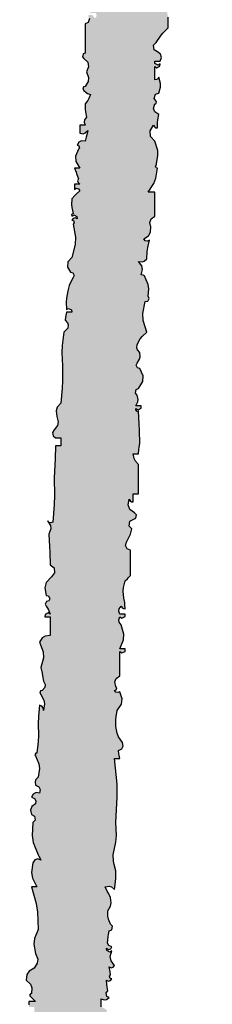
# Model space of a CAD drawing. Extents: x 403280 to 578105, y -1187789 to 8011.
# Drawn here: x 574387 to 574450, y -1081480 to -1081155 of the extents above; entities that cross this region are included whole.
import ezdxf

# ---------------------------------------------------------------- set-up
doc = ezdxf.new("R2010")
doc.units = 0
doc.header["$LTSCALE"] = 700
doc.header["$MEASUREMENT"] = 0
doc.layers.add('楼板负筋文字', color=7, linetype='Continuous')

# ---------------------------------------------------------------- blocks, each defined once
blk = doc.blocks.new('蔡德强')
at = {"layer": '楼板负筋文字'}
h = blk.add_hatch(color=256, dxfattribs=at)
h.dxf.hatch_style = 1
h.paths.add_polyline_path([(1235.59, 47.28), (1235.02, 48.43), (1234.97, 50.29), (1236.09, 50.89), (1236.35, 52.49), (1235.49, 53.41), (1234.87, 53.76), (1234.97, 54.46), (1236.35, 54.22), (1237.46, 54.77), (1238.09, 56.02), (1237.46, 56.18), (1237.16, 57.07), (1237.57, 57.58), (1238.49, 58.53), (1238.78, 59.4), (1238.62, 60.71), (1237.64, 62.07), (1237.85, 63.79), (1239.14, 64.87), (1238.34, 64.55), (1237.6, 64.73), (1237.05, 65.39), (1237.61, 66.6), (1238.08, 67.19), (1239.14, 68), (1239.04, 70.92), (1239.14, 72.41), (1239.66, 75.29), (1239.58, 75.49), (1210.29, 84.88), (1210.49, 83.63), (1210.64, 80.68), (1210.42, 79.12), (1209.44, 76.33), (1208.75, 75.53), (1209.01, 74.2), (1209.97, 73.73), (1211.26, 73.02), (1211.53, 71.13), (1210.49, 70.08), (1209.03, 68.62), (1208.3, 67.89), (1206.84, 66.44), (1206.48, 64.89), (1207.03, 63.59), (1208.4, 62.79), (1209.15, 61.76), (1209.29, 60.88), (1208.92, 59.66), (1207.55, 59.9), (1206.43, 59.35), (1205.8, 58.1), (1207.02, 57.09), (1207.47, 56.04), (1207.36, 54.46), (1207.84, 48.64), (1207.73, 45.64), (1206.84, 39.87), (1205.64, 37.59), (1205.29, 36.2), (1205.28, 33.62), (1204.9, 34.27), (1204.46, 34.56), (1203.71, 34.66), (1203.45, 33.42), (1203.34, 32.79), (1203.19, 31.54), (1202.47, 29.54), (1202.26, 28.45), (1202.15, 26.33), (1203.06, 26.13), (1203.59, 25.09), (1203.19, 24.24), (1202.15, 23.2), (1201.63, 22.68), (1200.59, 21.64), (1200.79, 20.18), (1200.89, 19.45), (1201.11, 17.99), (1200.28, 12.99), (1199.86, 10.49), (1199.03, 5.49), (1199.52, 3.24), (1199.4, 1.88), (1198.51, -0.24), (1197.55, -0.71), (1197.29, -2.04), (1197.98, -2.84), (1197.47, -5.72), (1197.37, -7.21), (1197.46, -10.14), (1198.2, -9.69), (1199.11, -9.92), (1199.55, -10.66), (1198.71, -11.49), (1198.3, -11.91), (1197.46, -12.74), (1197.26, -14.2), (1197.16, -14.93), (1196.94, -16.39), (1197.85, -16.58), (1198.38, -17.63), (1197.98, -18.47), (1196.51, -22.42), (1196.17, -24.68), (1196.42, -28.89), (1197.23, -29.19), (1197.51, -30.33), (1196.94, -30.97), (1196.9, -34.73), (1196.8, -36.61), (1196.42, -40.35), (1195.59, -42.02), (1195.17, -42.85), (1194.34, -44.52), (1194.24, -47.44), (1194.35, -48.93), (1194.86, -51.81), (1194.66, -55.14), (1194.55, -56.81), (1194.34, -60.14), (1193.01, -61.24), (1192.64, -62.72), (1193.3, -64.31), (1194.61, -64.16), (1195.46, -64.45), (1196.42, -65.35), (1196.66, -66.73), (1196.1, -67.84), (1194.86, -68.48), (1194.47, -70.06), (1193.74, -70.94), (1192.25, -71.6), (1192.25, -74.94), (1192.25, -76.6), (1192.25, -79.94), (1193.09, -79.94), (1193.51, -79.94), (1194.34, -79.94), (1194.67, -80.73), (1194.48, -81.47), (1193.82, -82.02), (1193.34, -81), (1192.26, -80.57), (1191.21, -80.98), (1191.93, -82.08), (1191.41, -83.65), (1190.17, -84.11), (1190.17, -88.69), (1190.17, -90.98), (1190.17, -95.57), (1189.38, -95.9), (1189.11, -96.98), (1189.65, -97.65), (1191.17, -99.13), (1191.52, -100.9), (1190.69, -102.86), (1190.86, -103.28), (1217.34, -99.45), (1217.26, -98.69), (1218.09, -98.69), (1218.51, -98.69), (1219.34, -98.69), (1219.84, -97.26), (1219.48, -95.99), (1218.3, -95.04), (1217.01, -94.34), (1216.74, -92.44), (1217.78, -91.4), (1219.51, -89), (1220.46, -87.84), (1222.47, -85.67), (1222.54, -82.95), (1222.44, -81.57), (1221.95, -78.9), (1223.1, -77.41), (1222.88, -75.41), (1221.43, -74.21), (1220.47, -73.74), (1220.21, -72.41), (1220.9, -71.6), (1221.82, -70.8), (1222.37, -70.47), (1223.51, -70.04), (1222.87, -69.88), (1222.57, -68.99), (1222.99, -68.48), (1223.77, -66.5), (1223.99, -65.39), (1224.03, -63.27), (1223.74, -61.16), (1223.53, -60.12), (1222.99, -58.06), (1223.61, -57.44), (1223.93, -57.12), (1224.55, -56.5), (1224.76, -51.71), (1224.87, -49.31), (1225.07, -44.52), (1223.94, -43.23), (1223.64, -42.02), (1224.03, -40.35), (1225.2, -36.69), (1225.63, -34.78), (1226.11, -30.97), (1225.45, -30.43), (1225.27, -29.68), (1225.59, -28.89), (1224.86, -29.34), (1223.94, -29.11), (1223.51, -28.37), (1224.34, -27.54), (1224.76, -27.12), (1225.59, -26.28), (1225.07, -24.01), (1224.86, -22.86), (1224.55, -20.55), (1225.38, -20.55), (1225.8, -20.55), (1226.63, -20.55), (1226.26, -19.34), (1226.41, -18.46), (1227.16, -17.43), (1227.53, -18.08), (1227.97, -18.37), (1228.72, -18.47), (1227.5, -15.75), (1227.16, -14.16), (1227.16, -11.18), (1226.56, -7.89), (1226.68, -6.03), (1227.32, -3.96), (1227.23, -3.58), (1227.68, -2.84), (1227.32, -3.96), (1227.46, -4.49), (1228.2, -4.93), (1229.59, -4.36), (1230.29, -3.3), (1230.28, -1.8), (1229.99, -1), (1230.16, -0.29), (1230.8, 0.28), (1229.55, 0.28), (1228.93, 0.28), (1227.68, 0.28), (1228.09, 1.95), (1228.3, 2.78), (1228.72, 4.45), (1229.55, 4.45), (1229.97, 4.45), (1230.8, 4.45), (1230.8, 5.28), (1230.8, 5.7), (1230.8, 6.53), (1230.07, 6.08), (1229.15, 6.31), (1228.72, 7.05), (1230.39, 8.72), (1231.22, 9.55), (1232.89, 11.22), (1231.88, 14.62), (1231.77, 16.58), (1232.36, 20.08), (1232.25, 21.34), (1232.37, 22.04), (1232.89, 23.2), (1232.05, 23.2), (1231.64, 23.2), (1230.8, 23.2), (1230.37, 24.93), (1230.9, 26.35), (1232.36, 27.37), (1233.28, 27.56), (1233.8, 28.61), (1233.41, 29.45), (1232.15, 29.86), (1231.6, 31.5), (1232.36, 32.58), (1232.19, 35.71), (1232.3, 37.31), (1232.89, 40.39), (1235.05, 42.22), (1235.98, 43.5), (1237.05, 46.12)])
h = blk.add_hatch(color=256, dxfattribs=at)
h.dxf.hatch_style = 1
h.paths.add_polyline_path([(1211.01, -256), (1209.76, -254.62), (1209.28, -253.67), (1208.92, -251.84), (1209.76, -251.84), (1211.01, -251.84), (1211.15, -249.74), (1211.53, -247.67), (1211.29, -242.67), (1211.19, -240.17), (1211.01, -235.17), (1210.43, -235.27), (1209.87, -234.71), (1209.97, -234.13), (1210.77, -234.6), (1211.95, -234.01), (1212.05, -233.08), (1211.22, -233.08), (1209.97, -233.08), (1210.69, -231.57), (1210.82, -230.56), (1210.49, -228.92), (1209.79, -228.12), (1210.06, -226.78), (1211.01, -226.31), (1212.63, -223.63), (1212.78, -221.37), (1211.53, -218.5), (1210.62, -218.31), (1210.09, -217.26), (1210.49, -216.42), (1211.33, -214.92), (1211.57, -213.97), (1211.53, -212.25), (1210.61, -211.3), (1210.32, -210.43), (1210.49, -209.12), (1211.56, -207), (1212.34, -206), (1214.13, -204.43), (1212.71, -199.85), (1212.59, -197.14), (1213.61, -192.45), (1214.52, -192.26), (1215.05, -191.21), (1214.65, -190.37), (1214.99, -187.44), (1214.76, -185.79), (1213.61, -183.08), (1213.23, -182.43), (1212.79, -182.14), (1212.05, -182.04), (1212.54, -179.97), (1212.25, -178.55), (1211.01, -176.83), (1212.32, -176.98), (1213.17, -176.69), (1214.13, -175.78), (1214.37, -172.85), (1214.58, -171.38), (1215.17, -168.49), (1214.44, -168.94), (1213.53, -168.71), (1213.09, -167.97), (1214.85, -166.75), (1215.59, -165.43), (1215.7, -163.28), (1215.3, -161.55), (1215.82, -160.16), (1217.26, -159.12), (1217.26, -155.37), (1217.26, -153.49), (1217.26, -149.74), (1216.22, -149.74), (1215.7, -149.74), (1214.65, -149.74), (1216.91, -146.41), (1217.72, -144.34), (1218.3, -140.36), (1217.84, -140.31), (1217.54, -139.72), (1217.78, -139.32), (1218.53, -135.64), (1218.41, -133.52), (1217.26, -129.95), (1215.62, -128.04), (1215.44, -125.84), (1216.74, -123.69), (1217.12, -124.34), (1217.56, -124.64), (1218.3, -124.74), (1218.32, -122.64), (1218.43, -121.58), (1218.82, -119.53), (1217.36, -118.51), (1216.82, -117.09), (1217.26, -115.36), (1217.72, -115.31), (1218.02, -114.72), (1217.78, -114.32), (1217.02, -113.24), (1217.57, -111.6), (1218.82, -111.19), (1219.53, -108.79), (1219.53, -107.34), (1218.82, -104.94), (1218.29, -105.84), (1217.26, -105.98), (1217.26, -103.9), (1217.26, -102.86), (1217.26, -100.77), (1218.06, -101.25), (1219.24, -100.66), (1219.34, -99.73), (1218.54, -100.21), (1217.1, -99.49), (1190.86, -103.28), (1191.54, -105), (1191.39, -106.63), (1190.17, -108.59), (1189.53, -108.75), (1189.24, -109.64), (1189.65, -110.15), (1190.56, -110.95), (1191.12, -111.28), (1192.25, -111.71), (1191.49, -113.7), (1190.17, -115.36), (1190.19, -117.45), (1190.3, -118.51), (1190.69, -120.57), (1189.95, -121.59), (1189.8, -122.48), (1190.17, -123.69), (1189.34, -123.69), (1188.09, -123.69), (1188.09, -124.94), (1188.09, -125.57), (1188.09, -126.82), (1189.4, -126.97), (1190.25, -126.68), (1191.21, -125.78), (1190.8, -127.44), (1190.59, -128.28), (1190.17, -129.95), (1188.79, -129.71), (1187.68, -130.26), (1187.05, -131.51), (1187.68, -131.67), (1187.98, -132.56), (1187.57, -133.07), (1186.43, -135.77), (1186.58, -137.86), (1188.09, -140.36), (1187.25, -140.36), (1186, -140.36), (1186.63, -142.03), (1186.94, -142.86), (1187.57, -144.53), (1187.27, -145.34), (1187.45, -146.04), (1188.09, -146.61), (1187.25, -146.61), (1186, -146.61), (1186, -147.45), (1186, -148.7), (1186.74, -148.25), (1187.65, -148.48), (1188.09, -149.22), (1186.84, -150.47), (1186.21, -151.09), (1184.96, -152.34), (1184.93, -154.65), (1185.04, -155.82), (1185.58, -158.55), (1186.95, -159.23), (1187.05, -160.16), (1186.25, -159.83), (1185.51, -160.02), (1184.96, -160.68), (1185.6, -160.84), (1185.9, -161.73), (1185.48, -162.24), (1186.44, -167.37), (1186.32, -170.23), (1184.96, -175.26), (1183.44, -176.99), (1183.26, -179.02), (1184.44, -180.99), (1185.35, -181.19), (1185.88, -182.23), (1185.48, -183.08), (1184.44, -185.06), (1184.01, -186.13), (1183.4, -188.29), (1182.89, -191.17), (1182.78, -192.66), (1182.88, -195.58), (1183.68, -195.1), (1184.86, -195.69), (1184.96, -196.62), (1184.13, -196.62), (1182.88, -196.62), (1182.61, -197.86), (1182.51, -198.49), (1182.36, -199.75), (1183.27, -200.69), (1183.57, -201.56), (1183.4, -202.87), (1182.77, -203.5), (1181.84, -204.43), (1181.24, -209.61), (1181.13, -212.25), (1181.32, -217.46), (1181.38, -223.29), (1181.28, -226.22), (1180.79, -232.04), (1179.34, -233.66), (1178.9, -235.1), (1179.23, -237.25), (1179.75, -239.31), (1179.46, -240.76), (1178.19, -242.46), (1177.46, -243.5), (1177.68, -244.84), (1178.71, -245.59), (1179.54, -245.59), (1180.79, -245.59), (1180.79, -246.84), (1180.79, -247.46), (1180.79, -248.71), (1179.96, -248.71), (1178.71, -248.71), (1178.49, -253.71), (1178.38, -256.21), (1178.19, -261.21), (1178.3, -268.09), (1178.19, -271.54), (1177.67, -278.4), (1176.21, -278.94), (1176.65, -279.69), (1176.79, -281.11), (1176.11, -283.09), (1176.31, -287.88), (1176.42, -290.28), (1176.63, -295.07), (1178.07, -296.29), (1178.29, -298.26), (1177.15, -299.76), (1175.07, -301.97), (1174.47, -304.08), (1175.07, -307.05), (1175.98, -307.24), (1176.5, -308.29), (1176.11, -309.14), (1175.19, -309.33), (1174.67, -310.38), (1175.07, -311.22), (1175.94, -312.74), (1176.63, -314.35), (1175.83, -313.87), (1174.64, -314.46), (1174.54, -315.39), (1175.38, -315.39), (1176.63, -315.39), (1176.63, -318.3), (1176.63, -319.76), (1176.63, -322.68), (1174.67, -322.86), (1173.48, -323.6), (1172.46, -325.28), (1173.9, -328.98), (1174.02, -331.36), (1172.98, -335.18), (1173.4, -337.27), (1173.61, -338.31), (1174.02, -340.39), (1174.67, -341.72), (1174.49, -342.95), (1173.5, -344.04), (1172.86, -344.2), (1172.57, -345.09), (1172.98, -345.6), (1174.17, -347.84), (1174.42, -349.35), (1174.02, -351.85), (1173.83, -350.83), (1173.39, -350.24), (1172.46, -349.77), (1172.11, -352.67), (1172.01, -354.14), (1171.94, -357.06), (1172.01, -361.65), (1171.91, -363.96), (1171.42, -368.52), (1170.96, -368.57), (1170.66, -369.16), (1170.9, -369.56), (1172.2, -372.66), (1172.43, -374.57), (1171.94, -377.9), (1171.02, -378.84), (1170.73, -379.71), (1170.9, -381.02), (1172.12, -381.7), (1172.65, -382.76), (1172.46, -384.15), (1171.08, -383.91), (1169.97, -384.46), (1169.34, -385.71), (1170.46, -386.18), (1171.01, -387.11), (1170.9, -388.31), (1169.44, -389.33), (1168.9, -390.76), (1169.34, -392.48), (1170.45, -393.08), (1170.72, -394.68), (1169.86, -395.61), (1169.85, -395.77), (1202.22, -397.5), (1202.15, -395.61), (1202.71, -385.62), (1202.6, -380.56), (1201.63, -370.6), (1202.46, -370.6), (1203.71, -370.6), (1203.38, -369.05), (1203.19, -367.48), (1204.42, -366.8), (1204.95, -365.74), (1204.76, -364.35), (1203.19, -362.15), (1202.61, -360.77), (1202.15, -358.1), (1202.1, -355.59), (1202.21, -354.32), (1202.67, -351.85), (1204.29, -349.39), (1204.58, -347.38), (1203.71, -344.56), (1202.92, -344.89), (1202.18, -344.7), (1201.63, -344.04), (1202.27, -343.88), (1202.57, -342.99), (1202.15, -342.47), (1201.75, -340.74), (1202.27, -339.35), (1203.71, -338.31), (1203.71, -334.56), (1203.71, -332.68), (1203.71, -328.93), (1204.52, -329.41), (1205.7, -328.82), (1205.8, -327.89), (1204.97, -327.89), (1203.71, -327.89), (1205.06, -324.38), (1205.19, -322.15), (1204.24, -318.51), (1203.49, -317.49), (1203.34, -316.6), (1203.71, -315.39), (1204.52, -315.86), (1205.7, -315.27), (1205.8, -314.35), (1204.97, -314.35), (1203.71, -314.35), (1203.34, -313.13), (1203.49, -312.25), (1204.24, -311.22), (1204.61, -311.87), (1205.05, -312.16), (1205.8, -312.26), (1205.69, -310.59), (1205.58, -309.75), (1205.28, -308.1), (1205, -305.39), (1205.11, -303.95), (1205.8, -301.32), (1206.63, -300.49), (1207.05, -300.07), (1207.88, -299.24), (1207.88, -295.28), (1207.88, -293.3), (1207.88, -289.34), (1206.57, -288.86), (1205.92, -287.56), (1206.32, -286.22), (1207.37, -284.23), (1207.79, -283.17), (1208.4, -281.01), (1207.36, -279.97), (1207.63, -278.07), (1208.92, -277.36), (1209.88, -276.89), (1210.14, -275.56), (1209.44, -274.76), (1207.58, -273.51), (1206.87, -271.74), (1207.36, -269.55), (1207.74, -270.2), (1208.18, -270.49), (1208.92, -270.59), (1208.92, -269.34), (1208.92, -268.71), (1208.92, -267.46), (1209.76, -267.46), (1211.01, -267.46), (1211.01, -262.88), (1211.01, -260.59)])
h = blk.add_hatch(color=256, dxfattribs=at)
h.dxf.hatch_style = 1
h.paths.add_polyline_path([(1197.77, -542.97), (1197.87, -539.99), (1197.46, -534.17), (1197, -534.12), (1196.68, -533.48), (1197.69, -532.1), (1197.83, -531.21), (1197.46, -530), (1196.73, -530.45), (1195.82, -530.22), (1195.38, -529.48), (1196.21, -528.65), (1196.63, -528.23), (1197.46, -527.4), (1198.16, -525.64), (1198.28, -524.57), (1197.98, -522.71), (1198.14, -518.54), (1198.04, -516.42), (1197.46, -512.29), (1198.3, -512.29), (1199.55, -512.29), (1198.74, -509.91), (1198.63, -508.52), (1199.03, -506.04), (1198.89, -497.49), (1198.79, -493.22), (1198.51, -484.68), (1197.46, -483.64), (1196.94, -483.12), (1195.9, -482.08), (1197.31, -482.51), (1198.32, -482.37), (1199.55, -481.56), (1198.26, -480.85), (1197.98, -478.95), (1199.03, -477.91), (1199.04, -474.15), (1198.93, -472.27), (1198.51, -468.53), (1197.67, -468.12), (1197.26, -467.91), (1196.42, -467.49), (1196.42, -466.24), (1196.42, -465.62), (1196.42, -464.37), (1197.63, -464.74), (1198.52, -464.59), (1199.55, -463.85), (1198.6, -463.37), (1198.33, -462.04), (1199.03, -461.24), (1198.64, -459.17), (1198.51, -457.07), (1199.3, -457.4), (1200.04, -457.22), (1200.59, -456.55), (1199.95, -456.39), (1199.66, -455.5), (1200.07, -454.99), (1199.92, -453.73), (1199.81, -453.1), (1199.55, -451.87), (1200.34, -452.19), (1201.08, -452.01), (1201.63, -451.34), (1200.25, -449.47), (1199.95, -447.86), (1200.59, -445.61), (1199.79, -446.09), (1198.61, -445.5), (1198.51, -444.57), (1199.24, -445.02), (1200.15, -444.79), (1200.59, -444.05), (1199.47, -443.58), (1198.91, -442.66), (1199.03, -441.45), (1199.18, -439.61), (1199.55, -437.8), (1200.53, -437.39), (1200.81, -435.95), (1200.07, -435.2), (1199.29, -433.22), (1199.06, -432.11), (1199.03, -429.99), (1200.06, -428.13), (1200.31, -426.89), (1200.07, -424.78), (1199.24, -423.11), (1198.82, -422.28), (1197.98, -420.61), (1199.48, -420.37), (1200.49, -420.65), (1201.63, -421.65), (1201.98, -418.75), (1202.08, -417.28), (1202.15, -414.36), (1201.43, -411.93), (1201.22, -410.64), (1201.11, -408.11), (1202.13, -403.2), (1202.34, -400.62), (1202.22, -397.5), (1169.85, -395.77), (1169.55, -400.67), (1170.01, -403.42), (1171.94, -408.11), (1172.36, -408.94), (1172.56, -409.36), (1172.98, -410.19), (1171.73, -409.79), (1170.62, -410.16), (1169.86, -411.23), (1169.33, -415), (1169.7, -417.22), (1171.42, -420.61), (1170.59, -420.61), (1169.34, -420.61), (1171.17, -427.1), (1171.71, -430.54), (1171.94, -437.28), (1170.49, -440.76), (1170.25, -442.94), (1170.9, -446.66), (1171.73, -448.8), (1171.58, -450.43), (1170.38, -452.39), (1168.43, -453.52), (1167.55, -454.84), (1167.25, -457.07), (1168.89, -458.61), (1169.46, -460.04), (1169.34, -462.28), (1168.87, -462.34), (1168.58, -462.92), (1168.81, -463.33), (1169.65, -464.16), (1170.06, -464.58), (1170.9, -465.41), (1169.86, -465.41), (1169.34, -465.41), (1168.29, -465.41), (1168.29, -466.24), (1168.29, -467.49), (1169.13, -467.49), (1170.38, -467.49), (1170.38, -468.33), (1170.38, -469.58), (1169.54, -469.58), (1168.29, -469.58), (1168.97, -472.42), (1169.08, -473.96), (1168.78, -477.29), (1167.28, -478.29), (1167.36, -479.59), (1167.47, -480.43), (1167.77, -482.08), (1166.96, -484.89), (1166.84, -486.47), (1167.25, -489.37), (1168.08, -489.37), (1169.34, -489.37), (1168.52, -491.77), (1168.3, -493.09), (1168.29, -496.27), (1168.88, -496.47), (1169.34, -497.7), (1168.08, -497.7), (1167.46, -497.7), (1166.21, -497.7), (1166.16, -500.21), (1166.26, -501.49), (1166.73, -503.96), (1167.11, -507.33), (1167.42, -509.01), (1168.29, -512.29), (1166.92, -512.05), (1165.8, -512.61), (1165.17, -513.85), (1166.18, -515.01), (1166.73, -516.46), (1167.26, -515.56), (1168.29, -515.42), (1168.03, -516.65), (1167.92, -517.28), (1167.77, -518.54), (1169.05, -520.24), (1169.34, -521.69), (1168.81, -523.75), (1168.5, -525.4), (1168.62, -526.4), (1169.34, -527.92), (1168.03, -527.77), (1167.17, -528.05), (1166.21, -528.96), (1166.04, -533.54), (1165.93, -535.84), (1165.69, -540.42), (1165.92, -550.84), (1166.03, -556.05), (1166.21, -566.46), (1167.33, -567.06), (1167.59, -568.66), (1166.73, -569.59), (1165.71, -570.65), (1165.97, -572.5), (1167.25, -573.24), (1167.89, -573.4), (1168.19, -574.29), (1167.77, -574.8), (1166.93, -576.29), (1166.69, -577.25), (1166.73, -578.97), (1167.23, -581.03), (1166.94, -582.46), (1165.69, -584.18), (1166.11, -586.68), (1166.31, -587.93), (1166.73, -590.43), (1165.27, -591.44), (1164.73, -592.87), (1165.17, -594.59), (1165.63, -594.65), (1166.03, -595.45), (1165.28, -595.86), (1165.1, -596.22), (1165.17, -596.68), (1166.48, -596.53), (1167.34, -596.81), (1168.29, -597.72), (1168.29, -598.97), (1168.29, -599.59), (1168.29, -600.84), (1167.46, -600.84), (1166.21, -600.84), (1165.66, -604.16), (1165.9, -606.1), (1167.25, -609.18), (1166.42, -609.18), (1165.17, -609.18), (1165.28, -612.54), (1165.49, -614.23), (1166.21, -617.51), (1167.04, -617.51), (1168.29, -617.51), (1167.57, -619.03), (1167.44, -620.03), (1167.77, -621.68), (1169.02, -622.32), (1169.57, -623.43), (1169.34, -624.81), (1168.54, -624.48), (1167.8, -624.66), (1167.25, -625.33), (1168.15, -625.85), (1168.29, -626.89), (1167.46, -626.89), (1166.21, -626.89), (1165.6, -628.89), (1165.49, -630.01), (1165.69, -632.1), (1166.42, -633.61), (1166.54, -634.62), (1166.21, -636.27), (1167, -635.94), (1167.75, -636.12), (1168.29, -636.79), (1167.34, -637.26), (1167.08, -638.59), (1167.77, -639.39), (1168.95, -639.97), (1169.41, -641.34), (1168.81, -642.52), (1168.19, -643.77), (1167.48, -645.18), (1168.29, -646.16), (1167.65, -646.33), (1167.36, -647.21), (1167.77, -647.73), (1168.66, -649.48), (1169.19, -650.33), (1170.38, -651.89), (1170.38, -653.56), (1170.38, -654.39), (1170.38, -656.06), (1169.07, -655.91), (1168.21, -656.2), (1167.25, -657.1), (1166.02, -659.29), (1165.88, -660.99), (1166.73, -663.35), (1167.46, -664.87), (1167.58, -665.87), (1167.25, -667.52), (1168.08, -667.52), (1169.34, -667.52), (1169.34, -668.77), (1169.34, -669.4), (1169.34, -670.65), (1168.54, -670.32), (1167.8, -670.5), (1167.25, -671.17), (1168.49, -673.02), (1197.4, -665.69), (1197.35, -665), (1197.98, -659.19), (1197.57, -656.69), (1197.36, -655.44), (1196.94, -652.93), (1198.4, -650.27), (1198.86, -648.67), (1199.03, -645.64), (1198.7, -643.81), (1198.22, -642.83), (1196.94, -641.47), (1196.28, -640.93), (1195.9, -639.39), (1195.17, -639.39), (1194.34, -639.39), (1194.1, -638.01), (1194.66, -636.9), (1195.9, -636.27), (1197.34, -634.63), (1197.76, -633.21), (1197.46, -631.06), (1197, -631), (1196.68, -630.37), (1197.69, -628.99), (1197.83, -628.1), (1197.46, -626.89), (1196.63, -626.89), (1195.38, -626.89), (1196.01, -625.22), (1196.32, -624.39), (1196.94, -622.72), (1196.39, -621.03), (1196.08, -620.19), (1195.38, -618.56), (1196.69, -618.7), (1197.55, -618.42), (1198.51, -617.51), (1198.04, -615.05), (1197.93, -613.77), (1197.98, -611.26), (1198.34, -611.04), (1198.34, -610.45), (1197.98, -610.22), (1197.36, -607.1), (1197.05, -605.53), (1196.42, -602.41), (1197.01, -601.06), (1197.13, -600.22), (1196.94, -598.76), (1196.11, -597.93), (1195.69, -597.51), (1194.86, -596.68), (1195.84, -597.09), (1196.72, -596.91), (1197.46, -596.16), (1196.17, -595.45), (1195.9, -593.55), (1196.94, -592.51), (1196.55, -590.45), (1196.44, -589.39), (1196.42, -587.3), (1195.59, -587.3), (1194.34, -587.3), (1193.7, -584), (1193.95, -582.01), (1195.38, -578.97), (1197.05, -578.13), (1197.88, -577.72), (1199.55, -576.88), (1198.3, -576.88), (1197.67, -576.88), (1196.42, -576.88), (1197.22, -574.5), (1197.33, -573.11), (1196.94, -570.63), (1196.48, -568.51), (1196.16, -567.45), (1195.38, -565.42), (1196.18, -565.9), (1197.36, -565.31), (1197.46, -564.38), (1196.73, -564.83), (1195.82, -564.6), (1195.38, -563.86), (1196.21, -563.03), (1196.63, -562.61), (1197.46, -561.78), (1197.39, -559.06), (1197.49, -557.68), (1197.98, -555), (1196.8, -552.76), (1196.55, -551.26), (1196.94, -548.75)])
for p, q in [((1191.41, -83.65), (1190.17, -84.11)), ((1190.17, -84.11), (1190.17, -88.69)), ((1191.93, -82.08), (1191.41, -83.65)), ((1222.54, -82.95), (1222.44, -81.57)), ((1222.47, -85.67), (1222.54, -82.95)), ((1219.51, -89), (1220.46, -87.84)), ((1220.46, -87.84), (1222.47, -85.67)), ((1190.17, -88.69), (1190.17, -90.98)), ((1190.17, -90.98), (1190.17, -95.57)), ((1216.74, -92.44), (1217.78, -91.4)), ((1217.78, -91.4), (1219.51, -89)), ((1189.38, -95.9), (1189.11, -96.98)), ((1190.17, -95.57), (1189.38, -95.9)), ((1217.01, -94.34), (1216.74, -92.44)), ((1218.3, -95.04), (1217.01, -94.34)), ((1219.48, -95.99), (1218.3, -95.04)), ((1189.11, -96.98), (1189.65, -97.65)), ((1189.65, -97.65), (1191.17, -99.13)), ((1191.17, -99.13), (1191.52, -100.9)), ((1217.36, -99.62), (1217.26, -98.69)), ((1217.26, -98.69), (1218.09, -98.69)), ((1218.54, -100.21), (1217.36, -99.62)), ((1218.09, -98.69), (1218.51, -98.69)), ((1218.51, -98.69), (1219.34, -98.69)), ((1219.34, -99.73), (1218.54, -100.21)), ((1219.24, -100.66), (1219.34, -99.73)), ((1219.34, -98.69), (1219.84, -97.26)), ((1219.84, -97.26), (1219.48, -95.99)), ((1191.52, -100.9), (1190.69, -102.86)), ((1190.69, -102.86), (1191.54, -105)), ((1217.26, -102.86), (1217.26, -100.77)), ((1217.26, -100.77), (1218.06, -101.25)), ((1217.26, -103.9), (1217.26, -102.86)), ((1218.06, -101.25), (1219.24, -100.66)), ((1191.39, -106.63), (1190.17, -108.59)), ((1191.54, -105), (1191.39, -106.63)), ((1217.26, -105.98), (1217.26, -103.9)), ((1218, -105.88), (1217.26, -105.98)), ((1218.44, -105.59), (1218, -105.88)), ((1218.82, -104.94), (1218.44, -105.59)), ((1219.53, -107.34), (1218.82, -104.94)), ((1219.53, -108.79), (1219.53, -107.34)), ((1189.53, -108.75), (1189.24, -109.64)), ((1189.24, -109.64), (1189.65, -110.15)), ((1190.17, -108.59), (1189.53, -108.75)), ((1189.65, -110.15), (1190.56, -110.95)), ((1190.56, -110.95), (1191.12, -111.28)), ((1191.12, -111.28), (1192.25, -111.71)), ((1217.57, -111.6), (1218.82, -111.19)), ((1218.82, -111.19), (1219.53, -108.79)), ((1191.22, -114.04), (1190.17, -115.36)), ((1191.65, -113.28), (1191.22, -114.04)), ((1192.25, -111.71), (1191.65, -113.28)), ((1217.02, -113.24), (1217.57, -111.6)), ((1217.78, -114.32), (1217.02, -113.24)), ((1217.72, -115.31), (1218.02, -114.72)), ((1218.02, -114.72), (1217.78, -114.32)), ((1190.17, -115.36), (1190.19, -117.45)), ((1190.19, -117.45), (1190.3, -118.51)), ((1190.3, -118.51), (1190.69, -120.57)), ((1216.82, -117.09), (1217.26, -115.36)), ((1217.36, -118.51), (1216.82, -117.09)), ((1217.26, -115.36), (1217.72, -115.31)), ((1218.82, -119.53), (1217.36, -118.51)), ((1189.95, -121.59), (1189.8, -122.48)), ((1189.8, -122.48), (1190.17, -123.69)), ((1190.69, -120.57), (1189.95, -121.59)), ((1218.3, -124.74), (1218.32, -122.64)), ((1218.32, -122.64), (1218.43, -121.58)), ((1218.43, -121.58), (1218.82, -119.53)), ((1188.92, -123.69), (1188.09, -123.69)), ((1188.09, -123.69), (1188.09, -124.94)), ((1188.09, -124.94), (1188.09, -125.57)), ((1188.09, -125.57), (1188.09, -126.82)), ((1189.34, -123.69), (1188.92, -123.69)), ((1190.17, -123.69), (1189.34, -123.69)), ((1189.4, -126.97), (1190.25, -126.68)), ((1190.25, -126.68), (1191.21, -125.78)), ((1191.21, -125.78), (1190.8, -127.44)), ((1215.44, -125.84), (1216.74, -123.69)), ((1215.62, -128.04), (1215.44, -125.84)), ((1216.74, -123.69), (1217.12, -124.34)), ((1217.12, -124.34), (1217.56, -124.64)), ((1217.56, -124.64), (1218.3, -124.74)), ((1187.68, -130.26), (1187.05, -131.51)), ((1188.79, -129.71), (1187.68, -130.26)), ((1188.09, -126.82), (1189.4, -126.97)), ((1190.17, -129.95), (1188.79, -129.71)), ((1190.59, -128.28), (1190.17, -129.95)), ((1190.8, -127.44), (1190.59, -128.28)), ((1217.26, -129.95), (1215.62, -128.04)), ((1218.41, -133.52), (1217.26, -129.95)), ((1187.57, -133.07), (1186.43, -135.77)), ((1187.05, -131.51), (1187.68, -131.67)), ((1187.98, -132.56), (1187.57, -133.07)), ((1187.68, -131.67), (1187.98, -132.56)), ((1218.53, -135.64), (1218.41, -133.52)), ((1186.43, -135.77), (1186.58, -137.86)), ((1186.58, -137.86), (1188.09, -140.36)), ((1217.78, -139.32), (1218.53, -135.64)), ((1186.84, -140.36), (1186, -140.36)), ((1186, -140.36), (1186.63, -142.03)), ((1186.63, -142.03), (1186.94, -142.86)), ((1187.25, -140.36), (1186.84, -140.36)), ((1188.09, -140.36), (1187.25, -140.36)), ((1217.54, -139.72), (1217.78, -139.32)), ((1217.84, -140.31), (1217.54, -139.72)), ((1217.72, -144.34), (1218.3, -140.36)), ((1218.3, -140.36), (1217.84, -140.31)), ((1186.94, -142.86), (1187.57, -144.53)), ((1187.57, -144.53), (1187.27, -145.34)), ((1187.27, -145.34), (1187.45, -146.04)), ((1216.91, -146.41), (1217.72, -144.34)), ((1186.84, -146.61), (1186, -146.61)), ((1186, -146.61), (1186, -147.45)), ((1186, -147.45), (1186, -147.86)), ((1186, -147.86), (1186, -148.7)), ((1186, -148.7), (1186.74, -148.25)), ((1186.74, -148.25), (1187.65, -148.48)), ((1187.25, -146.61), (1186.84, -146.61)), ((1188.09, -149.22), (1186.84, -150.47)), ((1188.09, -146.61), (1187.25, -146.61)), ((1187.45, -146.04), (1188.09, -146.61)), ((1187.65, -148.48), (1188.09, -149.22)), ((1214.65, -149.74), (1216.91, -146.41)), ((1184.96, -152.34), (1184.93, -154.65)), ((1186.21, -151.09), (1184.96, -152.34)), ((1186.84, -150.47), (1186.21, -151.09)), ((1215.7, -149.74), (1214.65, -149.74)), ((1216.22, -149.74), (1215.7, -149.74)), ((1217.26, -149.74), (1216.22, -149.74)), ((1217.26, -153.49), (1217.26, -149.74)), ((1217.26, -155.37), (1217.26, -153.49)), ((1184.93, -154.65), (1185.04, -155.82)), ((1185.04, -155.82), (1185.48, -158.07)), ((1217.26, -159.12), (1217.26, -155.37)), ((1185.08, -158.3), (1184.9, -158.65)), ((1184.9, -158.65), (1184.96, -159.12)), ((1184.96, -159.12), (1185.76, -158.64)), ((1185.51, -160.02), (1184.96, -160.68)), ((1184.96, -160.68), (1185.6, -160.84)), ((1185.48, -158.07), (1185.08, -158.3)), ((1186.25, -159.83), (1185.51, -160.02)), ((1185.6, -160.84), (1185.9, -161.73)), ((1185.76, -158.64), (1186.95, -159.23)), ((1187.05, -160.16), (1186.25, -159.83)), ((1186.95, -159.23), (1187.05, -160.16)), ((1215.3, -161.55), (1215.82, -160.16)), ((1215.82, -160.16), (1217.26, -159.12)), ((1185.9, -161.73), (1185.48, -162.24)), ((1185.48, -162.24), (1186.44, -167.37)), ((1215.7, -163.28), (1215.3, -161.55)), ((1215.59, -165.43), (1215.7, -163.28)), ((1186.44, -167.37), (1186.32, -170.23)), ((1213.09, -167.97), (1214.85, -166.75)), ((1213.53, -168.71), (1213.09, -167.97)), ((1214.44, -168.94), (1213.53, -168.71)), ((1215.17, -168.49), (1214.44, -168.94)), ((1214.58, -171.38), (1215.17, -168.49)), ((1214.85, -166.75), (1215.59, -165.43)), ((1186.32, -170.23), (1184.96, -175.26)), ((1214.37, -172.85), (1214.58, -171.38)), ((1184.96, -175.26), (1183.44, -176.99)), ((1213.17, -176.69), (1214.13, -175.78)), ((1214.13, -175.78), (1214.37, -172.85)), ((1183.44, -176.99), (1183.26, -179.02)), ((1183.26, -179.02), (1184.44, -180.99)), ((1212.25, -178.55), (1211.01, -176.83)), ((1211.01, -176.83), (1212.32, -176.98)), ((1212.05, -182.04), (1212.54, -179.97)), ((1212.54, -179.97), (1212.25, -178.55)), ((1212.32, -176.98), (1213.17, -176.69)), ((1184.44, -180.99), (1185.35, -181.19)), ((1185.48, -183.08), (1184.44, -185.06)), ((1185.35, -181.19), (1185.88, -182.23)), ((1185.88, -182.23), (1185.48, -183.08)), ((1212.79, -182.14), (1212.05, -182.04)), ((1213.23, -182.43), (1212.79, -182.14)), ((1213.61, -183.08), (1213.23, -182.43)), ((1214.76, -185.79), (1213.61, -183.08)), ((1184.01, -186.13), (1183.4, -188.29)), ((1184.44, -185.06), (1184.01, -186.13)), ((1214.65, -190.37), (1214.99, -187.44)), ((1214.99, -187.44), (1214.76, -185.79)), ((1182.89, -191.17), (1182.78, -192.66)), ((1183.4, -188.29), (1182.89, -191.17)), ((1214.52, -192.26), (1215.05, -191.21)), ((1215.05, -191.21), (1214.65, -190.37)), ((1182.78, -192.66), (1182.88, -195.58)), ((1182.88, -195.58), (1183.68, -195.1)), ((1183.68, -195.1), (1184.86, -195.69)), ((1184.86, -195.69), (1184.96, -196.62)), ((1212.59, -197.14), (1213.61, -192.45)), ((1213.61, -192.45), (1214.52, -192.26)), ((1182.51, -198.49), (1182.36, -199.75)), ((1182.61, -197.86), (1182.51, -198.49)), ((1182.88, -196.62), (1182.61, -197.86)), ((1183.71, -196.62), (1182.88, -196.62)), ((1184.13, -196.62), (1183.71, -196.62)), ((1184.96, -196.62), (1184.13, -196.62)), ((1212.71, -199.85), (1212.59, -197.14)), ((1182.36, -199.75), (1183.27, -200.69)), ((1183.4, -202.87), (1182.77, -203.5)), ((1183.27, -200.69), (1183.57, -201.56)), ((1183.57, -201.56), (1183.4, -202.87)), ((1214.13, -204.43), (1212.71, -199.85)), ((1181.84, -204.43), (1181.24, -209.61)), ((1182.46, -203.81), (1181.84, -204.43)), ((1182.77, -203.5), (1182.46, -203.81)), ((1210.49, -209.12), (1211.56, -207)), ((1211.56, -207), (1212.34, -206)), ((1212.34, -206), (1214.13, -204.43)), ((1181.24, -209.61), (1181.13, -212.25)), ((1210.32, -210.43), (1210.49, -209.12)), ((1210.61, -211.3), (1210.32, -210.43)), ((1181.13, -212.25), (1181.32, -217.46)), ((1210.49, -216.42), (1211.33, -214.92)), ((1211.53, -212.25), (1210.61, -211.3)), ((1211.33, -214.92), (1211.57, -213.97)), ((1211.57, -213.97), (1211.53, -212.25)), ((1181.32, -217.46), (1181.38, -223.29)), ((1210.09, -217.26), (1210.49, -216.42)), ((1210.62, -218.31), (1210.09, -217.26)), ((1211.53, -218.5), (1210.62, -218.31)), ((1212.78, -221.37), (1211.53, -218.5)), ((1212.63, -223.63), (1212.78, -221.37)), ((1181.28, -226.22), (1180.79, -232.04)), ((1181.38, -223.29), (1181.28, -226.22)), ((1210.06, -226.78), (1211.01, -226.31)), ((1211.01, -226.31), (1212.63, -223.63)), ((1209.79, -228.12), (1210.06, -226.78)), ((1210.49, -228.92), (1209.79, -228.12)), ((1210.82, -230.56), (1210.49, -228.92)), ((1179.34, -233.66), (1178.9, -235.1)), ((1180.79, -232.04), (1179.34, -233.66)), ((1209.87, -234.71), (1209.97, -234.13)), ((1209.97, -233.08), (1210.69, -231.57)), ((1210.8, -233.08), (1209.97, -233.08)), ((1209.97, -234.13), (1210.77, -234.6)), ((1210.69, -231.57), (1210.82, -230.56)), ((1210.77, -234.6), (1211.95, -234.01)), ((1211.22, -233.08), (1210.8, -233.08)), ((1212.05, -233.08), (1211.22, -233.08)), ((1211.95, -234.01), (1212.05, -233.08)), ((1178.9, -235.1), (1179.23, -237.25)), ((1179.23, -237.25), (1179.75, -239.31)), ((1210.43, -235.27), (1209.87, -234.71)), ((1211.01, -235.17), (1210.43, -235.27)), ((1211.19, -240.17), (1211.01, -235.17)), ((1179.46, -240.76), (1178.19, -242.46)), ((1179.75, -239.31), (1179.46, -240.76)), ((1211.29, -242.67), (1211.19, -240.17)), ((1178.19, -242.46), (1177.46, -243.5)), ((1177.46, -243.5), (1177.68, -244.84)), ((1177.68, -244.84), (1178.71, -245.59)), ((1178.71, -245.59), (1179.54, -245.59)), ((1179.54, -245.59), (1179.96, -245.59)), ((1179.96, -245.59), (1180.79, -245.59)), ((1180.79, -245.59), (1180.79, -246.84)), ((1211.53, -247.67), (1211.29, -242.67)), ((1178.71, -248.71), (1178.49, -253.71)), ((1179.54, -248.71), (1178.71, -248.71)), ((1179.96, -248.71), (1179.54, -248.71)), ((1180.79, -248.71), (1179.96, -248.71)), ((1180.79, -246.84), (1180.79, -247.46)), ((1180.79, -247.46), (1180.79, -248.71)), ((1211.12, -250.16), (1211.22, -249.32)), ((1211.22, -249.32), (1211.53, -247.67)), ((1209.28, -253.67), (1208.92, -251.84)), ((1208.92, -251.84), (1209.76, -251.84)), ((1209.76, -251.84), (1210.17, -251.84)), ((1210.17, -251.84), (1211.01, -251.84)), ((1211.01, -251.84), (1211.12, -250.16)), ((1178.38, -256.21), (1178.19, -261.21)), ((1178.49, -253.71), (1178.38, -256.21)), ((1209.76, -254.62), (1209.28, -253.67)), ((1211.01, -256), (1209.76, -254.62)), ((1211.01, -260.59), (1211.01, -256)), ((1211.01, -262.88), (1211.01, -260.59)), ((1178.19, -261.21), (1178.3, -268.09)), ((1211.01, -267.46), (1211.01, -262.88)), ((1178.3, -268.09), (1178.19, -271.54)), ((1208.92, -268.71), (1208.92, -267.46)), ((1208.92, -267.46), (1209.76, -267.46)), ((1208.92, -269.34), (1208.92, -268.71)), ((1209.76, -267.46), (1210.17, -267.46)), ((1210.17, -267.46), (1211.01, -267.46)), ((1178.19, -271.54), (1177.67, -278.4)), ((1206.87, -271.74), (1207.36, -269.55)), ((1207.58, -273.51), (1206.87, -271.74)), ((1207.36, -269.55), (1207.74, -270.2)), ((1207.74, -270.2), (1208.18, -270.49)), ((1208.18, -270.49), (1208.92, -270.59)), ((1208.92, -270.59), (1208.92, -269.34)), ((1209.44, -274.76), (1207.58, -273.51)), ((1210.14, -275.56), (1209.44, -274.76)), ((1209.88, -276.89), (1210.14, -275.56)), ((1176.16, -278.52), (1175.59, -277.88)), ((1175.59, -277.88), (1176.65, -279.69)), ((1176.86, -278.7), (1176.16, -278.52)), ((1176.65, -279.69), (1176.79, -281.11)), ((1177.67, -278.4), (1176.86, -278.7)), ((1207.36, -279.97), (1207.63, -278.07)), ((1208.4, -281.01), (1207.36, -279.97)), ((1207.63, -278.07), (1208.92, -277.36)), ((1208.92, -277.36), (1209.88, -276.89)), ((1176.79, -281.11), (1176.11, -283.09)), ((1176.11, -283.09), (1176.31, -287.88)), ((1207.37, -284.23), (1207.79, -283.17)), ((1207.79, -283.17), (1208.4, -281.01)), ((1176.31, -287.88), (1176.42, -290.28)), ((1205.92, -287.56), (1206.32, -286.22)), ((1206.57, -288.86), (1205.92, -287.56)), ((1206.32, -286.22), (1207.37, -284.23)), ((1176.42, -290.28), (1176.63, -295.07)), ((1207.88, -289.34), (1206.57, -288.86)), ((1207.88, -293.3), (1207.88, -289.34)), ((1176.63, -295.07), (1178.07, -296.29)), ((1207.88, -295.28), (1207.88, -293.3)), ((1207.88, -299.24), (1207.88, -295.28)), ((1178.29, -298.26), (1177.15, -299.76)), ((1178.07, -296.29), (1178.29, -298.26)), ((1207.05, -300.07), (1207.88, -299.24)), ((1175.07, -301.97), (1174.47, -304.08)), ((1177.15, -299.76), (1175.07, -301.97)), ((1205.11, -303.95), (1205.8, -301.32)), ((1205.8, -301.32), (1206.63, -300.49)), ((1206.63, -300.49), (1207.05, -300.07)), ((1174.47, -304.08), (1175.07, -307.05)), ((1175.07, -307.05), (1175.98, -307.24)), ((1205, -305.39), (1205.11, -303.95)), ((1205.28, -308.1), (1205, -305.39)), ((1175.19, -309.33), (1174.67, -310.38)), ((1174.67, -310.38), (1175.07, -311.22)), ((1176.11, -309.14), (1175.19, -309.33)), ((1175.98, -307.24), (1176.5, -308.29)), ((1176.5, -308.29), (1176.11, -309.14)), ((1205.58, -309.75), (1205.28, -308.1)), ((1205.69, -310.59), (1205.58, -309.75)), ((1205.8, -312.26), (1205.69, -310.59)), ((1174.64, -314.46), (1174.54, -315.39)), ((1175.83, -313.87), (1174.64, -314.46)), ((1175.07, -311.22), (1175.76, -312.43)), ((1175.76, -312.43), (1176.08, -313.06)), ((1176.63, -314.35), (1175.83, -313.87)), ((1176.08, -313.06), (1176.63, -314.35)), ((1203.34, -313.13), (1203.49, -312.25)), ((1203.71, -314.35), (1203.34, -313.13)), ((1203.49, -312.25), (1204.24, -311.22)), ((1204.55, -314.35), (1203.71, -314.35)), ((1204.24, -311.22), (1204.61, -311.87)), ((1204.97, -314.35), (1204.55, -314.35)), ((1204.61, -311.87), (1205.05, -312.16)), ((1205.8, -314.35), (1204.97, -314.35)), ((1205.05, -312.16), (1205.8, -312.26)), ((1205.7, -315.27), (1205.8, -314.35)), ((1174.54, -315.39), (1175.38, -315.39)), ((1175.38, -315.39), (1175.79, -315.39)), ((1175.79, -315.39), (1176.63, -315.39)), ((1176.63, -315.39), (1176.63, -318.3)), ((1176.63, -318.3), (1176.63, -319.76)), ((1203.34, -316.6), (1203.71, -315.39)), ((1203.49, -317.49), (1203.34, -316.6)), ((1204.24, -318.51), (1203.49, -317.49)), ((1203.71, -315.39), (1204.52, -315.86)), ((1205.19, -322.15), (1204.24, -318.51)), ((1204.52, -315.86), (1205.7, -315.27)), ((1176.63, -319.76), (1176.63, -322.68)), ((1205.06, -324.38), (1205.19, -322.15)), ((1173.48, -323.6), (1172.46, -325.28)), ((1172.46, -325.28), (1173.9, -328.98)), ((1174.67, -322.86), (1173.48, -323.6)), ((1176.63, -322.68), (1174.67, -322.86)), ((1203.71, -327.89), (1205.06, -324.38)), ((1173.9, -328.98), (1174.02, -331.36)), ((1204.55, -327.89), (1203.71, -327.89)), ((1203.71, -332.68), (1203.71, -328.93)), ((1203.71, -328.93), (1204.52, -329.41)), ((1204.52, -329.41), (1205.7, -328.82)), ((1204.97, -327.89), (1204.55, -327.89)), ((1205.8, -327.89), (1204.97, -327.89)), ((1205.7, -328.82), (1205.8, -327.89)), ((1174.02, -331.36), (1172.98, -335.18)), ((1203.71, -334.56), (1203.71, -332.68)), ((1172.98, -335.18), (1173.4, -337.27)), ((1173.4, -337.27), (1173.61, -338.31)), ((1203.71, -338.31), (1203.71, -334.56)), ((1173.61, -338.31), (1174.02, -340.39)), ((1174.02, -340.39), (1174.67, -341.72)), ((1201.75, -340.74), (1202.27, -339.35)), ((1202.15, -342.47), (1201.75, -340.74)), ((1202.27, -339.35), (1203.71, -338.31)), ((1172.86, -344.2), (1172.57, -345.09)), ((1172.57, -345.09), (1172.98, -345.6)), ((1173.5, -344.04), (1172.86, -344.2)), ((1174.49, -342.95), (1173.5, -344.04)), ((1174.67, -341.72), (1174.49, -342.95)), ((1201.63, -344.04), (1202.27, -343.88)), ((1202.18, -344.7), (1201.63, -344.04)), ((1202.57, -342.99), (1202.15, -342.47)), ((1202.92, -344.89), (1202.18, -344.7)), ((1202.27, -343.88), (1202.57, -342.99)), ((1203.71, -344.56), (1202.92, -344.89)), ((1204.58, -347.38), (1203.71, -344.56)), ((1172.98, -345.6), (1174.17, -347.84)), ((1174.42, -349.35), (1174.02, -351.85)), ((1174.17, -347.84), (1174.42, -349.35)), ((1204.29, -349.39), (1204.58, -347.38)), ((1172.11, -352.67), (1172.01, -354.14)), ((1172.46, -349.77), (1172.11, -352.67)), ((1173.39, -350.24), (1172.46, -349.77)), ((1173.83, -350.83), (1173.39, -350.24)), ((1174.02, -351.85), (1173.83, -350.83)), ((1202.21, -354.32), (1202.67, -351.85)), ((1202.67, -351.85), (1204.29, -349.39)), ((1172.01, -354.14), (1171.94, -357.06)), ((1202.1, -355.59), (1202.21, -354.32)), ((1202.15, -358.1), (1202.1, -355.59)), ((1171.94, -357.06), (1172.01, -361.65)), ((1202.61, -360.77), (1202.15, -358.1)), ((1203.19, -362.15), (1202.61, -360.77)), ((1171.91, -363.96), (1171.42, -368.52)), ((1172.01, -361.65), (1171.91, -363.96)), ((1204.76, -364.35), (1203.19, -362.15)), ((1204.95, -365.74), (1204.76, -364.35)), ((1170.96, -368.57), (1170.66, -369.16)), ((1171.42, -368.52), (1170.96, -368.57)), ((1203.19, -367.48), (1204.42, -366.8)), ((1203.34, -368.74), (1203.19, -367.48)), ((1204.42, -366.8), (1204.95, -365.74)), ((1170.66, -369.16), (1170.9, -369.56)), ((1170.9, -369.56), (1172.2, -372.66)), ((1202.6, -380.56), (1201.63, -370.6)), ((1201.63, -370.6), (1202.46, -370.6)), ((1202.46, -370.6), (1202.88, -370.6)), ((1202.88, -370.6), (1203.71, -370.6)), ((1203.45, -369.36), (1203.34, -368.74)), ((1203.71, -370.6), (1203.45, -369.36)), ((1172.43, -374.57), (1171.94, -377.9)), ((1172.2, -372.66), (1172.43, -374.57)), ((1171.02, -378.84), (1170.73, -379.71)), ((1170.73, -379.71), (1170.9, -381.02)), ((1171.94, -377.9), (1171.02, -378.84)), ((1171.08, -383.91), (1169.97, -384.46)), ((1170.9, -381.02), (1172.12, -381.7)), ((1172.46, -384.15), (1171.08, -383.91)), ((1172.12, -381.7), (1172.65, -382.76)), ((1172.65, -382.76), (1172.46, -384.15)), ((1202.71, -385.62), (1202.6, -380.56)), ((1169.97, -384.46), (1169.34, -385.71)), ((1169.34, -385.71), (1170.46, -386.18)), ((1170.46, -386.18), (1171.01, -387.11)), ((1171.01, -387.11), (1170.9, -388.31)), ((1202.15, -395.61), (1202.71, -385.62)), ((1169.44, -389.33), (1168.9, -390.76)), ((1168.9, -390.76), (1169.34, -392.48)), ((1170.9, -388.31), (1169.44, -389.33)), ((1169.34, -392.48), (1170.45, -393.08)), ((1170.72, -394.68), (1169.86, -395.61)), ((1170.45, -393.08), (1170.72, -394.68)), ((1169.86, -395.61), (1169.55, -400.67)), ((1202.34, -400.62), (1202.15, -395.61)), ((1169.55, -400.67), (1170.01, -403.42)), ((1202.13, -403.2), (1202.34, -400.62)), ((1170.01, -403.42), (1171.94, -408.11)), ((1201.11, -408.11), (1202.13, -403.2)), ((1170.62, -410.16), (1169.86, -411.23)), ((1171.73, -409.79), (1170.62, -410.16)), ((1172.98, -410.19), (1171.73, -409.79)), ((1171.94, -408.11), (1172.36, -408.94)), ((1172.36, -408.94), (1172.56, -409.36)), ((1172.56, -409.36), (1172.98, -410.19)), ((1201.22, -410.64), (1201.11, -408.11)), ((1201.43, -411.93), (1201.22, -410.64)), ((1169.86, -411.23), (1169.33, -415)), ((1202.15, -414.36), (1201.43, -411.93)), ((1202.08, -417.28), (1202.15, -414.36)), ((1169.33, -415), (1169.7, -417.22)), ((1169.7, -417.22), (1171.42, -420.61)), ((1201.98, -418.75), (1202.08, -417.28)), ((1170.17, -420.61), (1169.34, -420.61)), ((1169.34, -420.61), (1171.17, -427.1)), ((1170.59, -420.61), (1170.17, -420.61)), ((1171.42, -420.61), (1170.59, -420.61)), ((1197.98, -420.61), (1199.48, -420.37)), ((1198.82, -422.28), (1197.98, -420.61)), ((1199.24, -423.11), (1198.82, -422.28)), ((1199.48, -420.37), (1200.49, -420.65)), ((1200.49, -420.65), (1201.63, -421.65)), ((1201.63, -421.65), (1201.98, -418.75)), ((1200.07, -424.78), (1199.24, -423.11)), ((1200.31, -426.89), (1200.07, -424.78)), ((1171.17, -427.1), (1171.71, -430.54)), ((1199.03, -429.99), (1200.06, -428.13)), ((1199.06, -432.11), (1199.03, -429.99)), ((1200.06, -428.13), (1200.31, -426.89)), ((1171.71, -430.54), (1171.94, -437.28)), ((1199.29, -433.22), (1199.06, -432.11)), ((1200.07, -435.2), (1199.29, -433.22)), ((1171.94, -437.28), (1170.49, -440.76)), ((1199.55, -437.8), (1200.53, -437.39)), ((1200.81, -435.95), (1200.07, -435.2)), ((1200.53, -437.39), (1200.81, -435.95)), ((1170.49, -440.76), (1170.25, -442.94)), ((1198.91, -442.66), (1199.03, -441.45)), ((1199.03, -441.45), (1199.15, -439.98)), ((1199.15, -439.98), (1199.25, -439.24)), ((1199.25, -439.24), (1199.55, -437.8)), ((1170.25, -442.94), (1170.9, -446.66)), ((1198.61, -445.5), (1198.51, -444.57)), ((1198.51, -444.57), (1199.24, -445.02)), ((1199.47, -443.58), (1198.91, -442.66)), ((1199.24, -445.02), (1200.15, -444.79)), ((1200.59, -444.05), (1199.47, -443.58)), ((1200.15, -444.79), (1200.59, -444.05)), ((1170.9, -446.66), (1171.73, -448.8)), ((1171.73, -448.8), (1171.58, -450.43)), ((1199.79, -446.09), (1198.61, -445.5)), ((1200.59, -445.61), (1199.79, -446.09)), ((1199.95, -447.86), (1200.59, -445.61)), ((1200.25, -449.47), (1199.95, -447.86)), ((1170.38, -452.39), (1168.43, -453.52)), ((1171.58, -450.43), (1170.38, -452.39)), ((1199.81, -453.1), (1199.55, -451.87)), ((1199.55, -451.87), (1200.34, -452.19)), ((1201.63, -451.34), (1200.25, -449.47)), ((1200.34, -452.19), (1201.08, -452.01)), ((1201.08, -452.01), (1201.63, -451.34)), ((1167.55, -454.84), (1167.25, -457.07)), ((1168.43, -453.52), (1167.55, -454.84)), ((1199.66, -455.5), (1200.07, -454.99)), ((1199.95, -456.39), (1199.66, -455.5)), ((1199.92, -453.73), (1199.81, -453.1)), ((1200.07, -454.99), (1199.92, -453.73)), ((1200.59, -456.55), (1199.95, -456.39)), ((1200.04, -457.22), (1200.59, -456.55)), ((1167.25, -457.07), (1168.89, -458.61)), ((1168.89, -458.61), (1169.46, -460.04)), ((1169.46, -460.04), (1169.34, -462.28)), ((1198.62, -458.75), (1198.51, -457.07)), ((1198.51, -457.07), (1199.3, -457.4)), ((1198.72, -459.59), (1198.62, -458.75)), ((1199.03, -461.24), (1198.72, -459.59)), ((1199.3, -457.4), (1200.04, -457.22)), ((1168.87, -462.34), (1168.58, -462.92)), ((1168.58, -462.92), (1168.81, -463.33)), ((1168.81, -463.33), (1169.65, -464.16)), ((1169.34, -462.28), (1168.87, -462.34)), ((1169.65, -464.16), (1170.06, -464.58)), ((1196.42, -465.62), (1196.42, -464.37)), ((1196.42, -464.37), (1197.63, -464.74)), ((1198.33, -462.04), (1199.03, -461.24)), ((1198.6, -463.37), (1198.33, -462.04)), ((1198.52, -464.59), (1199.55, -463.85)), ((1199.55, -463.85), (1198.6, -463.37)), ((1169.34, -465.41), (1168.29, -465.41)), ((1168.29, -465.41), (1168.29, -466.24)), ((1168.29, -466.24), (1168.29, -466.66)), ((1169.86, -465.41), (1169.34, -465.41)), ((1170.9, -465.41), (1169.86, -465.41)), ((1170.06, -464.58), (1170.9, -465.41)), ((1196.42, -466.24), (1196.42, -465.62)), ((1196.42, -467.49), (1196.42, -466.24)), ((1197.63, -464.74), (1198.52, -464.59))]:
    blk.add_line(p, q)
blk = doc.blocks.new('A$C1D9D30D9')
at = {"layer": '楼板负筋文字', "xscale": 0.846719999798106, "yscale": 0.846719999798106, "zscale": 0.846719999798106}
blk.add_blockref('蔡德强', (114355.77, 22603.31), dxfattribs=at)

msp = doc.modelspace()

# ---------------------------------------------------------------- block references
msp.add_blockref('A$C1D9D30D9', (459045.01, -1103688.82))

doc.saveas('drawing.dxf')
